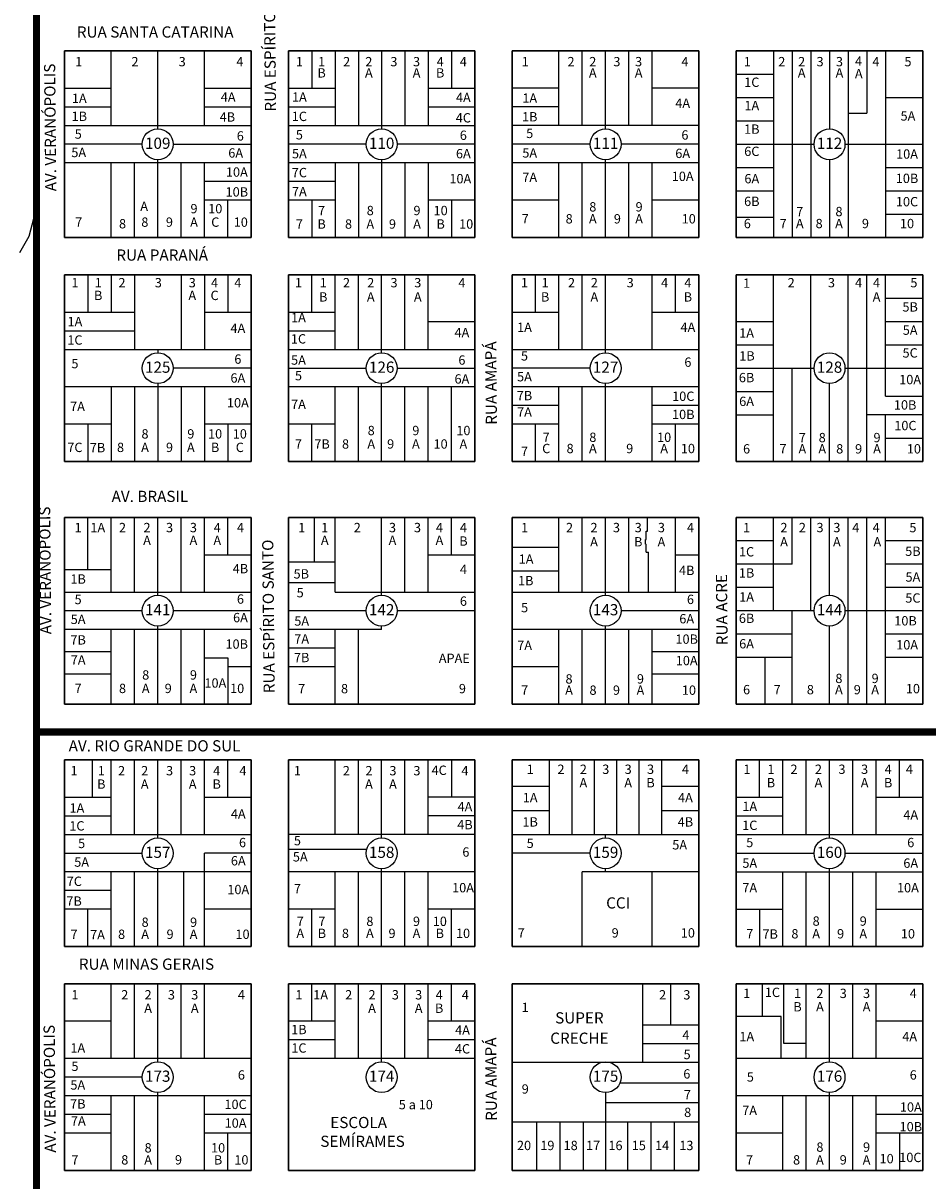
# Model space of a CAD drawing. Units: millimetres. Extents: x 2890 to 9063, y -132 to 4549.
# Drawn here: x 6638 to 7122, y 1526 to 2146 of the extents above; entities that cross this region are included whole.
import ezdxf
from ezdxf.enums import TextEntityAlignment as Align
from ezdxf.lldxf.tags import DXFTag

# ---------------------------------------------------------------- set-up
doc = ezdxf.new("R2010")
doc.units = ezdxf.units.MM
doc.linetypes.add('CONTÍNUO', pattern=[0])
for name, color, linetype in [('001pena01cor007', 30, 'CONTINUOUS'), ('LOTES', 1, 'CONTINUOUS'), ('RIO', 130, 'CONTINUOUS'), ('TEXTO LOTES', 2, 'CONTÍNUO'), ('TEXTO QUADRAS', 2, 'CONTÍNUO'), ('TEXTO RUAS', 2, 'CONTINUOUS')]:
    doc.layers.add(name, color=color, linetype=linetype)
doc.layers.add('3', color=3, linetype='CONTINUOUS', lineweight=30)
doc.styles.get("Standard").update_dxf_attribs({"font": 'arial.ttf'})
tags = doc.linetypes.add('Tracejado', pattern=[25, 15, -10]).pattern_tags.tags
tags[6:7] = [DXFTag(74, 4), DXFTag(75, 0), DXFTag(340, '0'), DXFTag(46, 1.0), DXFTag(50, 0.0), DXFTag(44, 0.0), DXFTag(45, 0.0)]
tags[4:5] = [DXFTag(74, 4), DXFTag(75, 0), DXFTag(340, '0'), DXFTag(46, 1.0), DXFTag(50, 0.0), DXFTag(44, 0.0), DXFTag(45, 0.0)]

msp = doc.modelspace()

# ---------------------------------------------------------------- linework, layer by layer
at = {"layer": '001pena01cor007', "linetype": 'Tracejado', "const_width": 3.8}
for points in [[(6644.77, 359.65), (6644.77, 2772.08)], [(6644.77, 1766.58), (8051.41, 1766.58)]]:
    msp.add_lwpolyline(points, dxfattribs=at)
at = {"layer": '3'}
for p, q in [((6659.77, 2031.58), (6659.77, 2131.58)), ((6659.77, 2131.58), (6759.77, 2131.58)), ((6759.77, 2131.58), (6759.77, 2031.58)), ((6779.77, 2031.58), (6779.77, 2131.58)), ((6779.77, 2131.58), (6879.77, 2131.58)), ((6879.77, 2131.58), (6879.77, 2031.58)), ((6899.77, 2031.58), (6899.77, 2131.58)), ((6899.77, 2131.58), (6999.77, 2131.58)), ((6999.77, 2131.58), (6999.77, 2031.58)), ((7019.77, 2031.58), (7019.77, 2131.58)), ((7019.77, 2131.58), (7119.77, 2131.58)), ((7119.77, 2131.58), (7119.77, 2031.58)), ((6759.77, 2031.58), (6659.77, 2031.58)), ((6879.77, 2031.58), (6779.77, 2031.58)), ((6999.77, 2031.58), (6899.77, 2031.58)), ((7119.77, 2031.58), (7019.77, 2031.58)), ((6659.77, 1911.58), (6659.77, 2011.58)), ((6659.77, 2011.58), (6759.77, 2011.58)), ((6759.77, 2011.58), (6759.77, 1911.58)), ((6779.77, 2011.58), (6879.77, 2011.58)), ((6779.77, 1911.58), (6779.77, 2011.58)), ((6879.77, 2011.58), (6879.77, 1911.58)), ((6899.77, 1911.58), (6899.77, 2011.58)), ((6899.77, 2011.58), (6999.77, 2011.58)), ((6999.77, 2011.58), (6999.77, 1911.58)), ((7019.77, 2011.58), (7119.77, 2011.58)), ((7019.77, 1911.58), (7019.77, 2011.58)), ((7119.77, 2011.58), (7119.77, 1911.58)), ((6759.77, 1911.58), (6659.77, 1911.58)), ((6879.77, 1911.58), (6779.77, 1911.58)), ((6999.77, 1911.58), (6899.77, 1911.58)), ((7119.77, 1911.58), (7019.77, 1911.58)), ((6659.77, 1781.58), (6659.77, 1881.58)), ((6659.77, 1881.58), (6759.77, 1881.58)), ((6759.77, 1881.58), (6759.77, 1781.58)), ((6779.77, 1781.58), (6779.77, 1881.58)), ((6779.77, 1881.58), (6879.77, 1881.58)), ((6879.77, 1881.58), (6879.77, 1781.58)), ((6899.77, 1781.58), (6899.77, 1881.58)), ((6899.77, 1881.58), (6999.77, 1881.58)), ((6999.77, 1881.58), (6999.77, 1781.58)), ((7019.77, 1881.58), (7119.77, 1881.58)), ((7019.77, 1781.58), (7019.77, 1881.58)), ((7119.77, 1881.58), (7119.77, 1781.58)), ((6759.77, 1781.58), (6659.77, 1781.58)), ((6879.77, 1781.58), (6779.77, 1781.58)), ((6999.77, 1781.58), (6899.77, 1781.58)), ((7119.77, 1781.58), (7019.77, 1781.58)), ((6659.77, 1651.58), (6659.77, 1751.58)), ((6659.77, 1751.58), (6759.77, 1751.58)), ((6759.77, 1751.58), (6759.77, 1651.58)), ((6779.77, 1751.58), (6879.77, 1751.58)), ((6779.77, 1651.58), (6779.77, 1751.58)), ((6879.77, 1751.58), (6879.77, 1651.58)), ((6899.77, 1651.58), (6899.77, 1751.58)), ((6899.77, 1751.58), (6999.77, 1751.58)), ((6999.77, 1751.58), (6999.77, 1651.58)), ((7019.77, 1751.58), (7119.77, 1751.58)), ((7019.77, 1651.58), (7019.77, 1751.58)), ((7119.77, 1751.58), (7119.77, 1651.58)), ((6759.77, 1651.58), (6659.77, 1651.58)), ((6879.77, 1651.58), (6779.77, 1651.58)), ((6999.77, 1651.58), (6899.77, 1651.58)), ((7119.77, 1651.58), (7019.77, 1651.58)), ((6659.77, 1531.58), (6659.77, 1631.58)), ((6659.77, 1631.58), (6759.77, 1631.58)), ((6759.77, 1631.58), (6759.77, 1531.58)), ((6779.77, 1631.58), (6879.77, 1631.58)), ((6779.77, 1531.58), (6779.77, 1631.58)), ((6879.77, 1631.58), (6879.77, 1531.58)), ((6899.77, 1531.58), (6899.77, 1631.58)), ((6899.77, 1631.58), (6999.77, 1631.58)), ((6999.77, 1631.58), (6999.77, 1531.58)), ((7019.77, 1631.58), (7119.77, 1631.58)), ((7019.77, 1531.58), (7019.77, 1631.58)), ((7119.77, 1631.58), (7119.77, 1531.58)), ((6759.77, 1531.58), (6659.77, 1531.58)), ((6879.77, 1531.58), (6779.77, 1531.58)), ((6999.77, 1531.58), (6899.77, 1531.58)), ((7119.77, 1531.58), (7019.77, 1531.58))]:
    msp.add_line(p, q, dxfattribs=at)
at = {"layer": 'LOTES'}
for p, q in [((6684.77, 2091.58), (6684.77, 2131.58)), ((6709.77, 2089.86), (6709.77, 2131.58)), ((6734.77, 2091.58), (6734.77, 2131.58)), ((6792.27, 2131.58), (6792.27, 2111.58)), ((6804.77, 2131.58), (6804.77, 2091.58)), ((6817.27, 2131.58), (6817.27, 2091.58)), ((6829.77, 2131.58), (6829.77, 2089.86)), ((6842.27, 2131.58), (6842.27, 2091.58)), ((6854.77, 2131.58), (6854.77, 2091.58)), ((6867.27, 2131.58), (6867.27, 2111.58)), ((6924.77, 2091.58), (6924.77, 2131.58)), ((6937.27, 2091.58), (6937.27, 2131.58)), ((6949.77, 2089.86), (6949.77, 2131.58)), ((6962.27, 2091.58), (6962.27, 2131.58)), ((6974.77, 2091.58), (6974.77, 2131.58)), ((7039.77, 2131.58), (7039.77, 2031.58)), ((7049.77, 2131.58), (7049.77, 2031.58)), ((7059.77, 2131.58), (7059.77, 2031.58)), ((7069.77, 2131.58), (7069.77, 2089.86)), ((7079.77, 2131.58), (7079.77, 2031.58)), ((7089.77, 2131.58), (7089.77, 2098.25)), ((7099.77, 2131.58), (7099.77, 2031.58)), ((7019.77, 2119.08), (7039.77, 2119.08)), ((6659.77, 2111.58), (6684.77, 2111.58)), ((6734.77, 2111.58), (6759.77, 2111.58)), ((6779.77, 2111.58), (6804.77, 2111.58)), ((6854.77, 2111.58), (6879.77, 2111.58)), ((6924.77, 2111.58), (6899.77, 2111.58)), ((6999.77, 2111.58), (6974.77, 2111.58)), ((7019.77, 2106.58), (7039.77, 2106.58)), ((7099.77, 2106.58), (7119.77, 2106.58)), ((6659.77, 2101.58), (6684.77, 2101.58)), ((6734.77, 2101.58), (6759.77, 2101.58)), ((6779.77, 2101.58), (6804.77, 2101.58)), ((6854.77, 2101.58), (6879.77, 2101.58)), ((6924.77, 2101.58), (6899.77, 2101.58)), ((7079.77, 2098.25), (7089.77, 2098.25)), ((6659.77, 2091.58), (6759.77, 2091.58)), ((6779.77, 2091.58), (6879.77, 2091.58)), ((6999.77, 2091.58), (6899.77, 2091.58)), ((7019.77, 2094.08), (7039.77, 2094.08)), ((6701.49, 2081.58), (6659.77, 2081.58)), ((6718.04, 2081.58), (6759.77, 2081.58)), ((6821.49, 2081.58), (6779.77, 2081.58)), ((6879.77, 2081.58), (6838.04, 2081.58)), ((6941.49, 2081.58), (6899.77, 2081.58)), ((6999.77, 2081.58), (6958.04, 2081.58)), ((7019.77, 2081.58), (7061.49, 2081.58)), ((7078.04, 2081.58), (7119.77, 2081.58)), ((6709.77, 2031.58), (6709.77, 2073.3)), ((6829.77, 2073.3), (6829.77, 2031.58)), ((6949.77, 2031.58), (6949.77, 2073.3)), ((7069.77, 2073.3), (7069.77, 2031.58)), ((6759.77, 2071.58), (6659.77, 2071.58)), ((6684.77, 2031.58), (6684.77, 2071.58)), ((6697.27, 2031.58), (6697.27, 2071.58)), ((6722.27, 2031.58), (6722.27, 2071.58)), ((6734.77, 2031.58), (6734.77, 2071.58)), ((6879.77, 2071.58), (6779.77, 2071.58)), ((6804.77, 2071.58), (6804.77, 2031.58)), ((6817.27, 2071.58), (6817.27, 2031.58)), ((6842.27, 2071.58), (6842.27, 2031.58)), ((6854.77, 2071.58), (6854.77, 2031.58)), ((6999.77, 2071.58), (6899.77, 2071.58)), ((6924.77, 2031.58), (6924.77, 2071.58)), ((6937.27, 2031.58), (6937.27, 2071.58)), ((6962.27, 2031.58), (6962.27, 2071.58)), ((6974.77, 2031.58), (6974.77, 2071.58)), ((7019.77, 2069.08), (7039.77, 2069.08)), ((7099.77, 2069.08), (7119.77, 2069.08)), ((6759.77, 2061.58), (6734.77, 2061.58)), ((6804.77, 2061.58), (6779.77, 2061.58)), ((7019.77, 2056.58), (7039.77, 2056.58)), ((7099.77, 2056.58), (7119.77, 2056.58)), ((6759.77, 2051.58), (6734.77, 2051.58)), ((6747.27, 2031.58), (6747.27, 2051.58)), ((6804.77, 2051.58), (6779.77, 2051.58)), ((6792.27, 2051.58), (6792.27, 2031.58)), ((6879.77, 2051.58), (6854.77, 2051.58)), ((6867.27, 2051.58), (6867.27, 2031.58)), ((6924.77, 2051.58), (6899.77, 2051.58)), ((6999.77, 2051.58), (6974.77, 2051.58)), ((7019.77, 2042.58), (7039.77, 2042.58)), ((7099.77, 2044.08), (7119.77, 2044.08)), ((6672.27, 2011.58), (6672.27, 1991.58)), ((6684.77, 2011.58), (6684.77, 1991.58)), ((6697.27, 2011.58), (6697.27, 1971.58)), ((6722.27, 2011.58), (6722.27, 1971.58)), ((6734.77, 2011.58), (6734.77, 1971.58)), ((6747.27, 2011.58), (6747.27, 1991.58)), ((6792.27, 1991.58), (6792.27, 2011.58)), ((6804.77, 1971.58), (6804.77, 2011.58)), ((6817.27, 1971.58), (6817.27, 2011.58)), ((6829.77, 1969.86), (6829.77, 2011.58)), ((6842.27, 1971.58), (6842.27, 2011.58)), ((6854.77, 1971.58), (6854.77, 2011.58)), ((6912.27, 1991.58), (6912.27, 2011.58)), ((6924.77, 1971.58), (6924.77, 2011.58)), ((6937.27, 1971.58), (6937.27, 2011.58)), ((6949.77, 1969.86), (6949.77, 2011.58)), ((6974.77, 1971.58), (6974.77, 2011.58)), ((6987.27, 1991.58), (6987.27, 2011.58)), ((7039.77, 1911.58), (7039.77, 2011.58)), ((7059.77, 1911.58), (7059.77, 2011.58)), ((7079.77, 1911.58), (7079.77, 2011.58)), ((7089.77, 1911.58), (7089.77, 2011.58)), ((7099.77, 1946.58), (7099.77, 2011.58)), ((7099.77, 1999.08), (7119.77, 1999.08)), ((6659.77, 1991.58), (6697.27, 1991.58)), ((6734.77, 1991.58), (6759.77, 1991.58)), ((6779.77, 1991.58), (6804.77, 1991.58)), ((6854.77, 1986.58), (6879.77, 1986.58)), ((6899.77, 1991.58), (6924.77, 1991.58)), ((6974.77, 1991.58), (6999.77, 1991.58)), ((7019.77, 1986.58), (7039.77, 1986.58)), ((7099.77, 1986.58), (7119.77, 1986.58)), ((6659.77, 1981.58), (6697.27, 1981.58)), ((6779.77, 1981.58), (6804.77, 1981.58)), ((7019.77, 1974.08), (7039.77, 1974.08)), ((7099.77, 1974.08), (7119.77, 1974.08)), ((6659.77, 1971.58), (6759.77, 1971.58)), ((6709.77, 1971.58), (6709.77, 1969.86)), ((6779.77, 1971.58), (6879.77, 1971.58)), ((6899.77, 1971.58), (6999.77, 1971.58)), ((6759.77, 1961.58), (6718.04, 1961.58)), ((6779.77, 1961.58), (6821.49, 1961.58)), ((6838.04, 1961.58), (6879.77, 1961.58)), ((6941.49, 1961.58), (6899.77, 1961.58)), ((7019.77, 1961.58), (7061.49, 1961.58)), ((7049.77, 1911.58), (7049.77, 1961.58)), ((7078.04, 1961.58), (7119.77, 1961.58)), ((6759.77, 1951.58), (6659.77, 1951.58)), ((6684.77, 1951.58), (6684.77, 1911.58)), ((6697.27, 1951.58), (6697.27, 1911.58)), ((6709.77, 1953.3), (6709.77, 1911.58)), ((6722.27, 1951.58), (6722.27, 1911.58)), ((6734.77, 1951.58), (6734.77, 1911.58)), ((6879.77, 1951.58), (6779.77, 1951.58)), ((6804.77, 1911.58), (6804.77, 1951.58)), ((6817.27, 1911.58), (6817.27, 1951.58)), ((6829.77, 1911.58), (6829.77, 1953.3)), ((6842.27, 1911.58), (6842.27, 1951.58)), ((6854.77, 1911.58), (6854.77, 1951.58)), ((6867.27, 1911.58), (6867.27, 1951.58)), ((6999.77, 1951.58), (6899.77, 1951.58)), ((6924.77, 1911.58), (6924.77, 1951.58)), ((6937.27, 1911.58), (6937.27, 1951.58)), ((6949.77, 1911.58), (6949.77, 1953.3)), ((6974.77, 1911.58), (6974.77, 1951.58)), ((7019.77, 1949.08), (7039.77, 1949.08)), ((7069.77, 1911.58), (7069.77, 1953.3)), ((7099.77, 1946.58), (7119.77, 1946.58)), ((6924.77, 1941.58), (6899.77, 1941.58)), ((6999.77, 1941.58), (6974.77, 1941.58)), ((7019.77, 1936.58), (7039.77, 1936.58)), ((7119.77, 1936.58), (7089.77, 1936.58)), ((7099.77, 1911.58), (7099.77, 1936.58)), ((6684.77, 1931.58), (6659.77, 1931.58)), ((6672.27, 1931.58), (6672.27, 1911.58)), ((6759.77, 1931.58), (6734.77, 1931.58)), ((6747.27, 1931.58), (6747.27, 1911.58)), ((6804.77, 1931.58), (6779.77, 1931.58)), ((6792.27, 1911.58), (6792.27, 1931.58)), ((6924.77, 1931.58), (6899.77, 1931.58)), ((6912.27, 1911.58), (6912.27, 1931.58)), ((6999.77, 1931.58), (6974.77, 1931.58)), ((6987.27, 1911.58), (6987.27, 1931.58)), ((7099.77, 1924.08), (7119.77, 1924.08)), ((6672.27, 1853.58), (6672.27, 1881.58)), ((6684.77, 1841.58), (6684.77, 1881.58)), ((6697.27, 1841.58), (6697.27, 1881.58)), ((6709.77, 1839.86), (6709.77, 1881.58)), ((6722.27, 1841.58), (6722.27, 1881.58)), ((6734.77, 1841.58), (6734.77, 1881.58)), ((6747.27, 1861.58), (6747.27, 1881.58)), ((6793.77, 1857.58), (6793.77, 1881.58)), ((6804.77, 1841.58), (6804.77, 1881.58)), ((6829.77, 1839.86), (6829.77, 1881.58)), ((6842.27, 1841.58), (6842.27, 1881.58)), ((6854.77, 1841.58), (6854.77, 1881.58)), ((6867.27, 1861.58), (6867.27, 1881.58)), ((6924.77, 1841.58), (6924.77, 1881.58)), ((6937.27, 1841.58), (6937.27, 1881.58)), ((6949.77, 1839.86), (6949.77, 1881.58)), ((6962.27, 1841.58), (6962.27, 1881.58)), ((6972.27, 1874.28), (6972.27, 1881.58)), ((6987.27, 1841.58), (6987.27, 1881.58)), ((7039.77, 1831.58), (7039.77, 1881.58)), ((7049.77, 1856.58), (7049.77, 1881.58)), ((7059.77, 1831.58), (7059.77, 1881.58)), ((7069.77, 1839.86), (7069.77, 1881.58)), ((7079.77, 1781.58), (7079.77, 1881.58)), ((7089.77, 1781.58), (7089.77, 1881.58)), ((7099.77, 1781.58), (7099.77, 1881.58)), ((6971.47, 1869.68), (6971.47, 1874.28)), ((6971.47, 1874.28), (6972.27, 1874.28)), ((6971.07, 1869.68), (6971.47, 1869.68)), ((6971.07, 1867.18), (6971.07, 1869.68)), ((7039.77, 1869.08), (7019.77, 1869.08)), ((7119.77, 1869.08), (7099.77, 1869.08)), ((6734.77, 1861.58), (6759.77, 1861.58)), ((6854.77, 1861.58), (6879.77, 1861.58)), ((6899.77, 1865.63), (6924.77, 1865.63)), ((6971.07, 1867.18), (6971.47, 1867.18)), ((6971.47, 1862.88), (6971.47, 1867.18)), ((6971.47, 1862.88), (6972.74, 1862.88)), ((6972.74, 1841.58), (6972.74, 1862.88)), ((6987.27, 1861.58), (6999.77, 1861.58)), ((6804.77, 1857.58), (6779.77, 1857.58)), ((7049.77, 1856.58), (7019.77, 1856.58)), ((7119.77, 1856.58), (7099.77, 1856.58)), ((6659.77, 1853.58), (6684.77, 1853.58)), ((6899.77, 1852.98), (6924.77, 1852.98)), ((6804.77, 1846.58), (6779.77, 1846.58)), ((7039.77, 1844.08), (7019.77, 1844.08)), ((7119.77, 1844.08), (7099.77, 1844.08)), ((6659.77, 1841.58), (6759.77, 1841.58)), ((6804.77, 1841.58), (6879.77, 1841.58)), ((6899.77, 1841.58), (6999.77, 1841.58)), ((6701.49, 1831.58), (6659.77, 1831.58)), ((6759.77, 1831.58), (6718.04, 1831.58)), ((6821.49, 1831.58), (6779.77, 1831.58)), ((6879.77, 1831.58), (6838.04, 1831.58)), ((6999.77, 1831.58), (6958.04, 1831.58)), ((7061.49, 1831.58), (7019.77, 1831.58)), ((7049.77, 1781.58), (7049.77, 1831.58)), ((7119.77, 1831.58), (7078.04, 1831.58)), ((6759.77, 1821.58), (6659.77, 1821.58)), ((6684.77, 1781.58), (6684.77, 1821.58)), ((6697.27, 1781.58), (6697.27, 1821.58)), ((6709.77, 1781.58), (6709.77, 1823.3)), ((6722.27, 1781.58), (6722.27, 1821.58)), ((6734.77, 1781.58), (6734.77, 1821.58)), ((6829.77, 1821.58), (6779.77, 1821.58)), ((6804.77, 1781.58), (6804.77, 1821.58)), ((6817.27, 1781.58), (6817.27, 1821.58)), ((6829.77, 1821.58), (6829.77, 1823.3)), ((6999.77, 1821.58), (6899.77, 1821.58)), ((6924.77, 1781.58), (6924.77, 1821.58)), ((6937.27, 1781.58), (6937.27, 1821.58)), ((6949.77, 1781.58), (6949.77, 1823.3)), ((6962.27, 1781.58), (6962.27, 1821.58)), ((6974.77, 1781.58), (6974.77, 1821.58)), ((7049.77, 1819.08), (7019.77, 1819.08)), ((7069.77, 1781.58), (7069.77, 1823.3)), ((7119.77, 1819.08), (7099.77, 1819.08)), ((6684.77, 1809.58), (6659.77, 1809.58)), ((6804.77, 1811.58), (6779.77, 1811.58)), ((6999.77, 1809.58), (6974.77, 1809.58)), ((7049.77, 1806.58), (7019.77, 1806.58)), ((7035.27, 1781.58), (7035.27, 1806.58)), ((7119.77, 1806.58), (7099.77, 1806.58)), ((6759.77, 1801.58), (6747.27, 1801.58)), ((6804.77, 1801.58), (6779.77, 1801.58)), ((6924.77, 1801.58), (6899.77, 1801.58)), ((6684.77, 1797.58), (6659.77, 1797.58)), ((6999.77, 1797.58), (6974.77, 1797.58)), ((6674.77, 1731.58), (6674.77, 1751.58)), ((6684.77, 1711.58), (6684.77, 1751.58)), ((6697.27, 1711.58), (6697.27, 1751.58)), ((6709.77, 1709.86), (6709.77, 1751.58)), ((6722.27, 1711.58), (6722.27, 1751.58)), ((6734.77, 1711.58), (6734.77, 1751.58)), ((6747.27, 1731.58), (6747.27, 1751.58)), ((6804.77, 1711.58), (6804.77, 1751.58)), ((6817.27, 1711.58), (6817.27, 1751.58)), ((6829.77, 1709.86), (6829.77, 1751.58)), ((6842.27, 1711.58), (6842.27, 1751.58)), ((6854.77, 1711.58), (6854.77, 1751.58)), ((6867.27, 1751.58), (6867.27, 1731.58)), ((6919.77, 1711.58), (6919.77, 1751.58)), ((6931.77, 1711.58), (6931.77, 1751.58)), ((6943.77, 1711.58), (6943.77, 1751.58)), ((6955.77, 1711.58), (6955.77, 1751.58)), ((6967.77, 1711.58), (6967.77, 1751.58)), ((6979.77, 1751.58), (6979.77, 1711.58)), ((7032.27, 1731.58), (7032.27, 1751.58)), ((7044.77, 1711.58), (7044.77, 1751.58)), ((7057.27, 1711.58), (7057.27, 1751.58)), ((7069.77, 1709.86), (7069.77, 1751.58)), ((7082.27, 1711.58), (7082.27, 1751.58)), ((7094.77, 1711.58), (7094.77, 1751.58)), ((7107.27, 1731.58), (7107.27, 1751.58)), ((6899.77, 1737.58), (6919.77, 1737.58)), ((6979.77, 1737.58), (6999.77, 1737.58)), ((6659.77, 1731.58), (6684.77, 1731.58)), ((6734.77, 1731.58), (6759.77, 1731.58)), ((6879.77, 1731.58), (6854.77, 1731.58)), ((7019.77, 1731.58), (7044.77, 1731.58)), ((7094.77, 1731.58), (7119.77, 1731.58)), ((6659.77, 1721.58), (6684.77, 1721.58)), ((6879.77, 1721.58), (6854.77, 1721.58)), ((6899.77, 1724.58), (6919.77, 1724.58)), ((6979.77, 1724.58), (6999.77, 1724.58)), ((7019.77, 1721.58), (7044.77, 1721.58)), ((6659.77, 1711.58), (6759.77, 1711.58)), ((6879.77, 1711.58), (6779.77, 1711.58)), ((6899.77, 1711.58), (6999.77, 1711.58)), ((6949.77, 1709.86), (6949.77, 1711.58)), ((7019.77, 1711.58), (7119.77, 1711.58)), ((6659.77, 1701.58), (6701.49, 1701.58)), ((6759.77, 1701.58), (6734.77, 1701.58)), ((6734.77, 1651.58), (6734.77, 1701.58)), ((6821.74, 1703.58), (6779.77, 1703.58)), ((6941.49, 1701.58), (6899.77, 1701.58)), ((7019.77, 1701.58), (7061.49, 1701.58)), ((7078.04, 1701.58), (7119.77, 1701.58)), ((6759.77, 1691.58), (6659.77, 1691.58)), ((6684.77, 1651.58), (6684.77, 1691.58)), ((6697.27, 1651.58), (6697.27, 1691.58)), ((6709.77, 1651.58), (6709.77, 1693.3)), ((6723.77, 1651.58), (6723.77, 1691.58)), ((6879.77, 1691.58), (6779.77, 1691.58)), ((6804.77, 1651.58), (6804.77, 1691.58)), ((6817.27, 1651.58), (6817.27, 1691.58)), ((6829.77, 1651.58), (6829.77, 1693.3)), ((6842.27, 1651.58), (6842.27, 1691.58)), ((6854.77, 1651.58), (6854.77, 1691.58)), ((6937.27, 1651.58), (6937.27, 1691.58)), ((6999.77, 1691.58), (6937.27, 1691.58)), ((6949.77, 1691.58), (6949.77, 1693.3)), ((6974.77, 1651.58), (6974.77, 1691.58)), ((7019.77, 1691.58), (7119.77, 1691.58)), ((7044.77, 1651.58), (7044.77, 1691.58)), ((7057.27, 1651.58), (7057.27, 1691.58)), ((7069.77, 1651.58), (7069.77, 1693.3)), ((7082.27, 1651.58), (7082.27, 1691.58)), ((7094.77, 1651.58), (7094.77, 1691.58)), ((6684.77, 1681.58), (6659.77, 1681.58)), ((6684.77, 1671.58), (6659.77, 1671.58)), ((6672.27, 1651.58), (6672.27, 1671.58)), ((6759.77, 1671.58), (6734.77, 1671.58)), ((6804.77, 1671.58), (6779.77, 1671.58)), ((6792.27, 1651.58), (6792.27, 1671.58)), ((6879.77, 1671.58), (6854.77, 1671.58)), ((6867.27, 1651.58), (6867.27, 1671.58)), ((7019.77, 1671.58), (7044.77, 1671.58)), ((7032.27, 1671.58), (7032.27, 1651.58)), ((7094.77, 1671.58), (7119.77, 1671.58)), ((6684.77, 1591.58), (6684.77, 1631.58)), ((6697.27, 1591.58), (6697.27, 1631.58)), ((6709.77, 1589.86), (6709.77, 1631.58)), ((6722.27, 1591.58), (6722.27, 1631.58)), ((6734.77, 1591.58), (6734.77, 1631.58)), ((6792.27, 1611.58), (6792.27, 1631.58)), ((6804.77, 1591.58), (6804.77, 1631.58)), ((6817.27, 1591.58), (6817.27, 1631.58)), ((6829.77, 1589.86), (6829.77, 1631.58)), ((6842.27, 1591.58), (6842.27, 1631.58)), ((6854.77, 1591.58), (6854.77, 1631.58)), ((6867.27, 1611.58), (6867.27, 1631.58)), ((6969.77, 1589.58), (6969.77, 1631.58)), ((6984.77, 1609.58), (6984.77, 1631.58)), ((7033.92, 1614.08), (7033.92, 1631.58)), ((7045.27, 1599.58), (7045.27, 1631.58)), ((7057.27, 1591.58), (7057.27, 1631.58)), ((7069.77, 1589.86), (7069.77, 1631.58)), ((7082.27, 1591.58), (7082.27, 1631.58)), ((7094.77, 1591.58), (7094.77, 1631.58)), ((7043.77, 1614.08), (7019.77, 1614.08)), ((7043.77, 1591.58), (7043.77, 1614.08)), ((6684.77, 1611.58), (6659.77, 1611.58)), ((6804.77, 1611.58), (6779.77, 1611.58)), ((6879.77, 1611.58), (6854.77, 1611.58)), ((6969.77, 1609.58), (6999.77, 1609.58)), ((7119.77, 1611.58), (7094.77, 1611.58)), ((6804.77, 1601.58), (6779.77, 1601.58)), ((6879.77, 1601.58), (6854.77, 1601.58)), ((6969.77, 1599.58), (6999.77, 1599.58)), ((7057.27, 1599.58), (7045.27, 1599.58)), ((6759.77, 1591.58), (6659.77, 1591.58)), ((6879.77, 1591.58), (6779.77, 1591.58)), ((6899.77, 1589.58), (6999.77, 1589.58)), ((7119.77, 1591.58), (7019.77, 1591.58)), ((6701.49, 1581.58), (6659.77, 1581.58)), ((6957.48, 1578.58), (6999.77, 1578.58)), ((6759.77, 1571.58), (6659.77, 1571.58)), ((6684.77, 1531.58), (6684.77, 1571.58)), ((6697.27, 1531.58), (6697.27, 1571.58)), ((6709.77, 1531.58), (6709.77, 1573.3)), ((6734.77, 1531.58), (6734.77, 1571.58)), ((6949.77, 1573.3), (6949.77, 1531.58)), ((7119.77, 1571.58), (7019.77, 1571.58)), ((7044.77, 1531.58), (7044.77, 1571.58)), ((7057.27, 1531.58), (7057.27, 1571.58)), ((7069.77, 1531.58), (7069.77, 1573.3)), ((7082.27, 1531.58), (7082.27, 1571.58)), ((7094.77, 1531.58), (7094.77, 1571.58)), ((6949.77, 1568.08), (6999.77, 1568.08)), ((6684.77, 1561.58), (6659.77, 1561.58)), ((6759.77, 1561.58), (6734.77, 1561.58)), ((6899.77, 1557.58), (6999.77, 1557.58)), ((6912.77, 1557.58), (6912.77, 1531.58)), ((6925.27, 1557.58), (6925.27, 1531.58)), ((6937.77, 1557.58), (6937.77, 1531.58)), ((6961.77, 1531.58), (6961.77, 1557.58)), ((6974.27, 1531.58), (6974.27, 1557.58)), ((6986.77, 1531.58), (6986.77, 1557.58)), ((7119.77, 1561.58), (7094.77, 1561.58)), ((6684.77, 1551.58), (6659.77, 1551.58)), ((6759.77, 1551.58), (6734.77, 1551.58)), ((6747.27, 1531.58), (6747.27, 1551.58)), ((7044.77, 1551.58), (7019.77, 1551.58)), ((7119.77, 1551.58), (7094.77, 1551.58)), ((7107.27, 1551.58), (7107.27, 1531.58))]:
    msp.add_line(p, q, dxfattribs=at)
msp.add_lwpolyline([(6734.77, 1806.38), (6747.27, 1806.38), (6747.27, 1781.58)], dxfattribs=at)
at = {"layer": 'RIO'}
msp.add_lwpolyline([(6705.86, 2317.27), (6700.47, 2309.08), (6689.93, 2296.34), (6681.49, 2287.94), (6674.86, 2280.55), (6666.59, 2271.99), (6661.21, 2266.36), (6655.55, 2260.86), (6646.28, 2251.14), (6644.77, 2232.61), (6644.77, 2047.65), (6640.7, 2032.19), (6635.77, 2023.36)], dxfattribs=at)
at = {"layer": 'TEXTO QUADRAS'}
for centre in [(6709.77, 2081.58), (6829.77, 2081.58), (6949.77, 2081.58), (7069.77, 2081.58), (6709.77, 1961.58), (6829.77, 1961.58), (6949.77, 1961.58), (7069.77, 1961.58), (6709.77, 1831.58), (6829.77, 1831.58), (6949.77, 1831.58), (7069.77, 1831.58), (6709.77, 1701.58), (6829.77, 1701.58), (6949.77, 1701.58), (7069.77, 1701.58), (6709.77, 1581.58), (6829.77, 1581.58), (6949.77, 1581.58), (7069.77, 1581.58)]:
    msp.add_circle(centre, 8.28, dxfattribs=at)

# ---------------------------------------------------------------- texts
at = {"layer": 'TEXTO LOTES'}
for s, p in [('1', (6667.44, 2123.35)), ('2', (6697.57, 2123.35)), ('3', (6722.89, 2123.35)), ('4', (6753.78, 2123.35)), ('1', (6785.68, 2123.35)), ('1', (6797.58, 2123.35)), ('2', (6811, 2123.35)), ('2', (6822.9, 2123.35)), ('3', (6836.32, 2123.35)), ('3', (6848.47, 2123.35)), ('4', (6861.13, 2123.35)), ('4', (6873.54, 2123.35)), ('1', (6906.7, 2123.35)), ('2', (6931.26, 2123.35)), ('2', (6942.91, 2123.35)), ('3', (6955.82, 2123.35)), ('3', (6967.47, 2123.35)), ('4', (6992.28, 2123.35)), ('1', (7025.71, 2123.35)), ('2', (7044.19, 2123.35)), ('2', (7054.82, 2123.35)), ('3', (7064.7, 2123.35)), ('3', (7075.08, 2123.35)), ('4', (7085.32, 2123.62)), ('4', (7094.59, 2123.35)), ('5', (7111.79, 2123.35)), ('B', (6797.58, 2117.33)), ('A', (6822.9, 2117.33)), ('A', (6848.47, 2117.33)), ('B', (6861.13, 2117.33)), ('A', (6942.91, 2117.33)), ('A', (6967.47, 2117.33)), ('A', (7054.82, 2117.33)), ('A', (7075.08, 2117.33)), ('1C', (7028.12, 2112.32)), ('A', (7085.44, 2116.92)), ('1A', (6667.76, 2103.68)), ('4A', (6747.51, 2104.37)), ('1A', (6785.68, 2104.39)), ('4A', (6873.54, 2104.14)), ('1A', (6909.11, 2103.8)), ('4A', (6991.08, 2101.09)), ('1A', (7028.12, 2099.82)), ('1B', (6667.76, 2094.09)), ('4B', (6747.1, 2093.71)), ('1C', (6785.68, 2094.02)), ('4C', (6873.54, 2093.26)), ('1B', (6909.11, 2093.8)), ('5A', (7111.79, 2094.26)), ('1B', (7028.12, 2087.18)), ('5', (6667.19, 2084.54)), ('6', (6754.02, 2083.55)), ('5', (6785.68, 2084.16)), ('6', (6873.54, 2083.91)), ('5', (6909.11, 2084.9)), ('6', (6992.28, 2084.05)), ('5A', (6667.44, 2074.67)), ('6A', (6751.55, 2074.42)), ('5A', (6785.68, 2074.04)), ('6A', (6873.54, 2074.04)), ('5A', (6909.11, 2074.44)), ('6A', (6991.08, 2074.19)), ('6C', (7028.12, 2075.29)), ('10A', (7111.29, 2073.84)), ('10A', (6752.17, 2064.17)), ('7C', (6785.68, 2063.9)), ('7A', (6909.11, 2061.38)), ('10A', (6991.08, 2061.88)), ('10A', (6871.93, 2060.62)), ('6A', (7028.12, 2060.62)), ('10B', (7111.29, 2060.8)), ('10B', (6752.17, 2053.55)), ('7A', (6785.68, 2053.7)), ('A', (6702.5, 2045.86)), ('9', (6729.22, 2044.57)), ('10', (6740.61, 2044.57)), ('7', (6797.58, 2043.56)), ('8', (6823.66, 2043.56)), ('9', (6848.72, 2043.56)), ('10', (6861.38, 2043.56)), ('8', (6942.91, 2045.54)), ('9', (6967.72, 2045.54)), ('6B', (7028.12, 2048.47)), ('7', (7053.81, 2043.01)), ('8', (7074.83, 2043.01)), ('10C', (7111.29, 2048.3)), ('7', (6667.44, 2037.34)), ('8', (6690.91, 2036.49)), ('8', (6702.88, 2037.34)), ('9', (6716.05, 2037.34)), ('A', (6729.22, 2037.34)), ('C', (6740.61, 2037.34)), ('10', (6754.28, 2037.34)), ('8', (6812.01, 2036.33)), ('9', (6835.56, 2036.33)), ('10', (6875.06, 2036.33)), ('7', (6906.7, 2039.12)), ('8', (6930.25, 2039.12)), ('A', (6942.91, 2039.12)), ('9', (6956.08, 2039.12)), ('A', (6967.72, 2039.12)), ('10', (6994.31, 2039.12)), ('6', (7025.71, 2036.59)), ('7', (7044.95, 2036.59)), ('A', (7053.81, 2036.59)), ('8', (7064.19, 2036.59)), ('A', (7074.83, 2036.59)), ('9', (7089, 2036.59)), ('10', (7111.29, 2036.59)), ('7', (6785.68, 2036.33)), ('B', (6797.58, 2036.33)), ('A', (6823.66, 2036.33)), ('A', (6848.72, 2036.33)), ('B', (6861.38, 2036.33)), ('1', (6665.4, 2004.89)), ('1', (6677.88, 2004.89)), ('2', (6690.61, 2004.89)), ('3', (6710.1, 2004.89)), ('3', (6728.29, 2004.89)), ('4', (6740.25, 2004.89)), ('4', (6752.72, 2004.89)), ('1', (6785.2, 2004.89)), ('1', (6798.46, 2004.89)), ('2', (6810.93, 2004.89)), ('2', (6823.92, 2004.89)), ('3', (6836.4, 2004.89)), ('3', (6849.13, 2004.89)), ('4', (6872.78, 2004.89)), ('1', (6906.3, 2004.89)), ('1', (6917.38, 2004.89)), ('2', (6931.51, 2004.89)), ('2', (6943.72, 2004.89)), ('3', (6962.95, 2004.89)), ('4', (6981.4, 2004.89)), ('4', (6993.87, 2004.89)), ('1', (7025.32, 2004.63)), ('2', (7049.22, 2004.89)), ('3', (7070.79, 2004.89)), ('4', (7085.35, 2004.89)), ('4', (7094.96, 2004.89)), ('5', (7114.97, 2004.89)), ('B', (6677.88, 1998.07)), ('A', (6728.29, 1998.07)), ('C', (6740.25, 1998.07)), ('B', (6798.46, 1997.27)), ('A', (6823.92, 1997.27)), ('A', (6849.13, 1997.27)), ('B', (6917.38, 1997.27)), ('A', (6943.72, 1997.27)), ('B', (6993.87, 1997.27)), ('A', (7094.96, 1997.27)), ('5B', (7112.96, 1991.91)), ('1A', (6665.4, 1984.07)), ('1A', (6785.2, 1986.2)), ('1A', (6906.3, 1981.01)), ('4A', (6993.87, 1981.01)), ('4A', (6752.72, 1980.49)), ('1C', (6785.2, 1974.78)), ('4A', (6872.78, 1978.15)), ('1A', (7025.32, 1977.91)), ('5A', (7112.96, 1979.45)), ('1C', (6665.4, 1974.16)), ('6', (6752.72, 1963.94)), ('5A', (6785.2, 1963.42)), ('6', (6872.78, 1963.42)), ('5', (6906.3, 1965.67)), ('6', (6993.87, 1962.31)), ('1B', (7025.54, 1965.66)), ('5C', (7112.96, 1967.25)), ('5', (6665.4, 1961.54)), ('6A', (6752.72, 1953.82)), ('5', (6785.2, 1955.05)), ('6A', (6872.78, 1953.3)), ('5A', (6906.3, 1954.5)), ('6B', (7025.32, 1954.01)), ('10A', (7112.96, 1952.97)), ('7B', (6906.3, 1944.38)), ('10C', (6991.39, 1944.02)), ('7A', (6666.78, 1938.6)), ('10A', (6752.72, 1940.51)), ('7A', (6785.2, 1939.73)), ('6A', (7025.32, 1941.29)), ('10B', (7110.29, 1939.38)), ('7A', (6906.3, 1935.57)), ('10B', (6991.39, 1934.27)), ('8', (6824.18, 1925.66)), ('9', (6848.09, 1925.66)), ('10', (6873.56, 1925.66)), ('10C', (7110.43, 1928.31)), ('8', (6702.95, 1923.85)), ('9', (6727.51, 1923.85)), ('10', (6740.51, 1923.85)), ('10', (6753.76, 1923.85)), ('8', (6810.41, 1918.44)), ('9', (6834.58, 1918.44)), ('10', (6861.34, 1918.44)), ('7', (6917.95, 1922.03)), ('8', (6942.94, 1922.03)), ('10', (6981.14, 1922.03)), ('7', (7055.2, 1921.86)), ('8', (7065.86, 1921.86)), ('9', (7095.22, 1921.86)), ('7C', (6665.4, 1916.62)), ('7B', (6677.51, 1916.48)), ('8', (6689.84, 1916.62)), ('A', (6702.95, 1916.62)), ('9', (6716.08, 1916.62)), ('A', (6727.51, 1916.62)), ('B', (6740.51, 1916.62)), ('C', (6753.76, 1916.62)), ('7', (6785.2, 1918.44)), ('7B', (6797.84, 1918.44)), ('A', (6824.18, 1918.44)), ('A', (6848.09, 1918.44)), ('A', (6873.56, 1918.44)), ('7', (6906.3, 1914.45)), ('C', (6917.95, 1916.01)), ('8', (6930.73, 1916.01)), ('A', (6942.94, 1916.01)), ('9', (6962.69, 1916.01)), ('A', (6981.14, 1916.01)), ('10', (6993.87, 1916.01)), ('6', (7025.32, 1915.84)), ('7', (7044.81, 1915.84)), ('A', (7055.2, 1915.84)), ('A', (7065.86, 1915.84)), ('8', (7075.21, 1915.84)), ('9', (7085.35, 1915.84)), ('A', (7095.22, 1915.84)), ('10', (7114.97, 1915.84)), ('1', (6667.12, 1873.64)), ('1A', (6677.64, 1873.64)), ('2', (6690.9, 1873.64)), ('2', (6704.04, 1873.64)), ('3', (6716.11, 1873.64)), ('3', (6728.9, 1873.64)), ('4', (6741.68, 1873.64)), ('4', (6754.1, 1873.64)), ('1', (6786.91, 1873.64)), ('1', (6799.28, 1873.64)), ('2', (6816.71, 1873.64)), ('3', (6835.57, 1873.64)), ('3', (6848.97, 1873.64)), ('4', (6860.73, 1873.64)), ('4', (6873.58, 1873.64)), ('1', (6906.38, 1873.64)), ('2', (6930.44, 1873.64)), ('2', (6943.57, 1873.64)), ('3', (6955.59, 1873.64)), ('3', (6967.26, 1873.64)), ('3', (6979.69, 1873.64)), ('4', (6995.24, 1873.64)), ('1', (7025.31, 1873.64)), ('2', (7045.33, 1873.64)), ('2', (7055.22, 1873.64)), ('3', (7064.68, 1873.64)), ('3', (7073.7, 1873.64)), ('4', (7083.82, 1873.64)), ('4', (7094.75, 1873.64)), ('5', (7114.44, 1873.64)), ('A', (6704.04, 1866.81)), ('A', (6728.9, 1866.81)), ('A', (6741.68, 1866.81)), ('A', (6799.28, 1866.81)), ('A', (6835.57, 1866.81)), ('A', (6860.73, 1866.81)), ('B', (6873.58, 1866.41)), ('A', (6943.57, 1866.01)), ('B', (6967.26, 1866.01)), ('A', (6979.69, 1866.01)), ('A', (7045.38, 1866.01)), ('A', (7073.7, 1866.01)), ('A', (7095.39, 1866.01)), ('1A', (6907.14, 1856.73)), ('1C', (7025.31, 1860.67)), ('5B', (7114.44, 1860.98)), ('4B', (6754.1, 1851.64)), ('4', (6873.58, 1851.24)), ('4B', (6993.23, 1850.69)), ('1B', (6667.12, 1846.06)), ('5B', (6786.71, 1848.84)), ('1B', (6906.97, 1845.19)), ('1B', (7025.31, 1849.33)), ('5A', (7114.44, 1847.14)), ('5', (6786.11, 1838.74)), ('5', (6667.12, 1835.09)), ('6', (6754.1, 1835.33)), ('6', (6873.58, 1834.21)), ('6', (6995.24, 1835.16)), ('1A', (7025.31, 1836.49)), ('5C', (7114.44, 1835.89)), ('6A', (6754.1, 1825.39)), ('5', (6906.38, 1830.75)), ('5A', (6667.12, 1824.45)), ('5A', (6786.91, 1823.56)), ('6A', (6993.23, 1824.78)), ('6B', (7025.31, 1825.02)), ('10B', (7110.49, 1823.67)), ('7B', (6667.12, 1813.45)), ('7A', (6786.91, 1814)), ('10B', (6993.23, 1813.85)), ('10B', (6752.1, 1811.2)), ('7A', (6906.38, 1810.54)), ('6A', (7025.31, 1811.36)), ('10A', (7111.35, 1810.8)), ('7A', (6667.12, 1802.69)), ('7B', (6786.91, 1804)), ('10A', (6993.23, 1802.35)), ('8', (6703.33, 1794.66)), ('9', (6728.9, 1794.66)), ('10A', (6740.67, 1790.34)), ('8', (6930.17, 1792.53)), ('9', (6968.44, 1792.53)), ('8', (7074.79, 1792.8)), ('9', (7094.2, 1792.8)), ('7', (6667.12, 1787.44)), ('8', (6690.9, 1787.44)), ('A', (6703.33, 1787.44)), ('9', (6715.4, 1787.44)), ('A', (6728.9, 1787.44)), ('10', (6752.33, 1787.44)), ('7', (6786.91, 1787.32)), ('8', (6809.88, 1787.32)), ('9', (6873.04, 1787.32)), ('7', (6906.38, 1786.5)), ('A', (6930.17, 1786.5)), ('8', (6943.02, 1786.5)), ('9', (6955.59, 1786.5)), ('A', (6968.44, 1786.5)), ('10', (6994.42, 1786.5)), ('6', (7025.31, 1786.78)), ('7', (7041.71, 1786.78)), ('8', (7059.48, 1786.78)), ('A', (7074.79, 1786.78)), ('9', (7084.64, 1786.78)), ('A', (7094.2, 1786.78)), ('10', (7114.44, 1787.32)), ('1', (6664.94, 1743.34)), ('1', (6679.53, 1743.34)), ('2', (6690.41, 1743.34)), ('2', (6702.78, 1743.34)), ('3', (6716.13, 1743.34)), ('3', (6728.5, 1743.34)), ('4', (6741.36, 1743.34)), ('4', (6755.45, 1743.34)), ('1', (6784.63, 1743.34)), ('2', (6810.85, 1743.34)), ('2', (6822.96, 1743.34)), ('3', (6835.82, 1743.34)), ('3', (6848.68, 1743.34)), ('4C', (6860.57, 1743.57)), ('4', (6874.4, 1743.34)), ('1', (6909.35, 1744.1)), ('2', (6925.86, 1744.1)), ('2', (6937.86, 1744.1)), ('3', (6949.86, 1744.1)), ('3', (6961.86, 1744.1)), ('3', (6973.86, 1744.1)), ('4', (6992.55, 1744.1)), ('1', (7025.5, 1744.1)), ('1', (7038.36, 1744.1)), ('2', (7050.72, 1744.1)), ('2', (7063.83, 1744.1)), ('3', (7076.44, 1744.1)), ('3', (7088.56, 1744.1)), ('4', (7101.17, 1744.1)), ('4', (7112.55, 1744.1)), ('B', (6679.53, 1736.15)), ('A', (6702.78, 1736.15)), ('A', (6728.5, 1736.15)), ('B', (6741.36, 1736.15)), ('A', (6822.96, 1736.15)), ('A', (6835.82, 1736.15)), ('A', (6937.86, 1736.9)), ('A', (6961.86, 1736.9)), ('B', (6973.86, 1736.9)), ('B', (7038.36, 1736.9)), ('A', (7063.83, 1736.9)), ('A', (7088.56, 1736.9)), ('B', (7101.17, 1736.9)), ('1A', (6909.35, 1728.9)), ('4A', (6992.55, 1728.9)), ('1A', (6666.46, 1723.33)), ('4A', (6752.93, 1720.16)), ('4A', (6874.4, 1724.06)), ('1A', (7027.02, 1724.2)), ('1C', (6666.46, 1713.77)), ('4B', (6874.4, 1714.42)), ('1B', (6909.35, 1715.9)), ('4B', (6992.55, 1715.9)), ('1C', (7027.02, 1714.07)), ('4A', (7113.29, 1719.67)), ('5', (6669, 1704.36)), ('6', (6755.21, 1704.82)), ('5', (6784.63, 1705.83)), ('5', (6909.35, 1704.42)), ('5A', (6989.47, 1703.61)), ('5', (7027.02, 1704.85)), ('6', (7113.29, 1704.85)), ('6A', (6752.93, 1695.07)), ('5A', (6786.15, 1697.19)), ('6', (6874.9, 1699.75)), ('5A', (6669, 1694.36)), ('5A', (7027.02, 1693.81)), ('6A', (7113.29, 1693.81)), ('7C', (6665.08, 1684.06)), ('10A', (6752.93, 1679.65)), ('7', (6784.63, 1680.14)), ('10A', (6873.38, 1680.63)), ('7A', (7027.02, 1680.63)), ('10A', (7111.77, 1680.63)), ('7B', (6664.94, 1673.45)), ('8', (6703.03, 1662.12)), ('9', (6728.99, 1662.12)), ('7', (6786.15, 1662.61)), ('7', (6797.74, 1662.61)), ('8', (6823.46, 1662.61)), ('9', (6848.44, 1662.61)), ('10', (6860.94, 1662.61)), ('8', (7062.59, 1662.74)), ('9', (7087.82, 1662.74)), ('7', (6664.94, 1655.68)), ('7A', (6677.49, 1655.4)), ('8', (6690.41, 1655.68)), ('A', (6703.03, 1655.68)), ('9', (6716.38, 1655.68)), ('A', (6728.99, 1655.68)), ('10', (6755.21, 1655.68)), ('A', (6786.15, 1656.17)), ('B', (6797.74, 1656.17)), ('8', (6810.35, 1656.17)), ('A', (6823.46, 1656.17)), ('9', (6835.33, 1656.17)), ('A', (6848.44, 1656.17)), ('B', (6860.94, 1656.17)), ('10', (6873.38, 1656.17)), ('7', (6904.57, 1656.42)), ('9', (6954.9, 1656.42)), ('10', (6993.85, 1656.42)), ('7', (7027.02, 1655.93)), ('7B', (7037.96, 1655.81)), ('8', (7051.22, 1655.93)), ('A', (7062.59, 1655.93)), ('9', (7075.7, 1655.93)), ('A', (7087.82, 1655.93)), ('10', (7111.77, 1655.93)), ('1', (6665.42, 1623.23)), ('2', (6692.11, 1623.23)), ('2', (6704.61, 1623.23)), ('3', (6717.11, 1623.23)), ('3', (6729.61, 1623.23)), ('4', (6754.61, 1623.23)), ('1', (6785.42, 1623.23)), ('1A', (6797.07, 1623.23)), ('2', (6812.11, 1623.23)), ('2', (6824.61, 1623.23)), ('3', (6837.11, 1623.23)), ('3', (6849.61, 1623.23)), ('4', (6860.59, 1623.23)), ('4', (6874.61, 1623.23)), ('2', (6980.32, 1623.22)), ('3', (6993.32, 1623.22)), ('1', (7025.42, 1623.99)), ('1C', (7039.16, 1624.53)), ('1', (7052.61, 1623.99)), ('2', (7064.61, 1623.99)), ('3', (7077.11, 1623.99)), ('3', (7089.61, 1623.99)), ('4', (7114.61, 1623.99)), ('A', (6704.61, 1616.04)), ('A', (6729.61, 1616.04)), ('A', (6824.61, 1616.04)), ('A', (6849.61, 1616.04)), ('B', (6860.59, 1616.04)), ('1', (6906.65, 1616.48)), ('B', (7052.61, 1616.8)), ('A', (7064.61, 1616.8)), ('A', (7089.61, 1616.8)), ('1B', (6785.42, 1604.61)), ('4A', (6873.09, 1604.33)), ('4', (6992.79, 1601.65)), ('1A', (7025.42, 1600.83)), ('4A', (7112.71, 1600.82)), ('1A', (6666.94, 1594.77)), ('1C', (6785.42, 1594.71)), ('4C', (6873.09, 1594.27)), ('5', (6993.45, 1591.24)), ('5', (6665.42, 1584.9)), ('6', (6754.61, 1580.27)), ('6', (6993.31, 1580.84)), ('5', (7027.33, 1579.21)), ('6', (7114.61, 1580.27)), ('5A', (6666.94, 1574.9)), ('9', (6906.72, 1572.75)), ('7', (6993.6, 1569.62)), ('7B', (6666.94, 1564.77)), ('10C', (6751.49, 1564.5)), ('5 a 10', (6848.07, 1564.37)), ('8', (6993.74, 1560.22)), ('7A', (7026.94, 1561.22)), ('10A', (7113.33, 1563.06)), ('7A', (6667.21, 1555.66)), ('10A', (6751.49, 1554.5)), ('10B', (7113.33, 1552.55)), ('8', (6704.61, 1541.21)), ('10', (6742.11, 1541.21)), ('20', (6906.06, 1542.48)), ('19', (6918.56, 1542.48)), ('18', (6931.06, 1542.48)), ('17', (6943.06, 1542.48)), ('16', (6955.06, 1542.48)), ('15', (6967.56, 1542.48)), ('14', (6980.06, 1542.48)), ('13', (6993.06, 1542.48)), ('8', (7064.61, 1541.59)), ('9', (7089.61, 1541.59)), ('7', (6665.42, 1534.77)), ('8', (6692.11, 1534.77)), ('A', (6704.61, 1534.77)), ('9', (6720.9, 1534.77)), ('B', (6742.11, 1534.77)), ('10', (6754.61, 1534.77)), ('7', (7026.94, 1534.77)), ('8', (7052.11, 1534.77)), ('A', (7064.61, 1534.77)), ('9', (7077.11, 1534.77)), ('A', (7089.61, 1534.77)), ('10', (7100.36, 1535.42)), ('10C', (7113.09, 1536.07))]:
    msp.add_text(s, height=5, dxfattribs=at).set_placement(p, align=Align.CENTER)
at = {"layer": 'TEXTO QUADRAS'}
for s, height, p in [('109', 6, (6709.77, 2079.11)), ('110', 6, (6829.77, 2079.11)), ('111', 6, (6949.77, 2079.11)), ('112', 6, (7069.77, 2079.11)), ('125', 6, (6709.77, 1959.11)), ('126', 6, (6829.77, 1959.11)), ('127', 6, (6949.77, 1959.11)), ('128', 6, (7069.77, 1959.11)), ('141', 6, (6709.77, 1829.11)), ('142', 6, (6829.77, 1829.11)), ('143', 6, (6949.77, 1829.11)), ('144', 6, (7069.77, 1829.11)), ('APAE', 5, (6868.7, 1803.57)), ('157', 6, (6709.77, 1699.11)), ('158', 6, (6829.77, 1699.11)), ('159', 6, (6949.77, 1699.11)), ('160', 6, (7069.77, 1699.11)), ('CCI', 6, (6956.49, 1671.96)), ('SUPER', 6, (6935.73, 1610.36)), ('CRECHE', 6, (6935.73, 1599.47)), ('173', 6, (6709.77, 1579.11)), ('174', 6, (6829.77, 1579.11)), ('175', 6, (6949.77, 1579.11)), ('176', 6, (7069.77, 1579.11)), ('ESCOLA ', 6, (6818.34, 1554.29)), ('SEMÍRAMES', 6, (6819.53, 1544.21))]:
    msp.add_text(s, height=height, dxfattribs=at).set_placement(p, align=Align.CENTER)
at = {"layer": 'TEXTO RUAS'}
for s, p in [('RUA ESPÍRITO SANTO', (6773.22, 2099.11)), ('AV. VERANÓPOLIS', (6655.48, 2056.37)), ('RUA AMAPÁ', (6891.59, 1931.27)), ('AV. VERANÓPOLIS', (6652.8, 1818.97)), ('RUA ESPÍRITO SANTO', (6772.5, 1787.4)), ('RUA ACRE', (7015.2, 1813.12)), ('AV. VERANÓPOLIS', (6655.22, 1541.15)), ('RUA AMAPÁ', (6891.59, 1558.21))]:
    msp.add_text(s, height=6, rotation=90.55098, dxfattribs=at).set_placement(p)
for s, p in [('RUA SANTA CATARINA', (6666.43, 2138.75)), ('RUA PARANÁ', (6687.58, 2019.2)), ('AV. BRASIL', (6685.06, 1889.86)), ('AV. RIO GRANDE DO SUL', (6662.04, 1756.15)), ('RUA MINAS GERAIS', (6667.52, 1639.16))]:
    msp.add_text(s, height=6, dxfattribs=at).set_placement(p)

doc.saveas('drawing.dxf')
